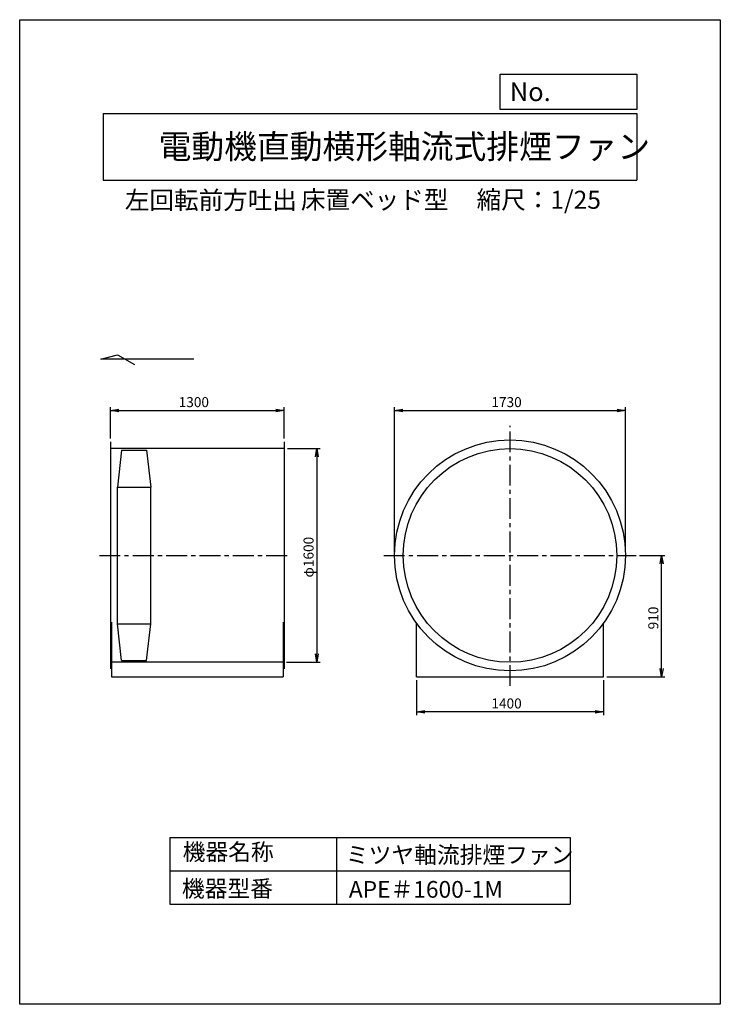
# Model space of a CAD drawing. Extents: x 0 to 5250, y 0 to 7375.
import ezdxf

# ---------------------------------------------------------------- set-up
doc = ezdxf.new("R2010")
doc.units = 0
doc.header["$LTSCALE"] = 125
doc.header["$PDSIZE"] = 1
doc.linetypes.add('CENTER', pattern=[2, 1.25, -0.25, 0.25, -0.25])
doc.layers.get('0').update_dxf_attribs({"linetype": 'CONTINUOUS'})
doc.layers.get('DEFPOINTS').update_dxf_attribs({"linetype": 'CONTINUOUS'})
for name, color, linetype in [('1', 4, 'CONTINUOUS'), ('2', 3, 'CENTER'), ('4', 7, 'CONTINUOUS'), ('FUTO', 4, 'CONTINUOUS'), ('SP', 2, 'CONTINUOUS')]:
    doc.layers.add(name, color=color, linetype=linetype)
doc.styles.get("Standard").update_dxf_attribs({"font": 'simplex.shx', "oblique": 15, "bigfont": 'extfont.shx'})
doc.dimstyles.get("Standard").update_dxf_attribs({"dimtxt": 0.18, "dimasz": 0.18, "dimexe": 0.18, "dimexo": 0.0625, "dimgap": 0.09, "dimtad": 0, "dimtih": 1, "dimtoh": 1, "dimzin": 0, "dimcen": 0.09, "dimazin": 3, "dimtfac": 1, "dimtofl": 0, "dimtmove": 0, "dimatfit": 3})

# ---------------------------------------------------------------- blocks, each defined once
blk = doc.blocks.new('_OPEN')
at = {"color": 0, "linetype": 'BYBLOCK'}
for p, q in [((-1, 0.17), (0, 0)), ((0, 0), (-1, -0.17)), ((0, 0), (-1, 0))]:
    blk.add_line(p, q, dxfattribs=at)
blk = doc.blocks.new('*D2')
at = {"layer": 'DEFPOINTS', "color": 0}
for p in [(2974.2, 2452.2), (4374.2, 2452.2), (2974.2, 2190.9)]:
    blk.add_point(p, dxfattribs=at)
at = {"layer": 'SP'}
for p, q in [((2974.2, 2427.2), (2974.2, 2165.9)), ((4374.2, 2427.2), (4374.2, 2165.9)), ((4311.7, 2190.9), (3036.7, 2190.9))]:
    blk.add_line(p, q, dxfattribs=at)
at = {"layer": 'SP', "xscale": 62.5, "yscale": 62.5, "zscale": 62.5, "rotation": 180}
blk.add_blockref('_OPEN', (2974.2, 2190.9), dxfattribs=at)
at = {"layer": 'SP', "xscale": 62.5, "yscale": 62.5, "zscale": 62.5}
blk.add_blockref('_OPEN', (4374.2, 2190.9), dxfattribs=at)
at = {"layer": 'SP', "oblique": 15}
blk.add_text('1400', height=75, dxfattribs=at).set_placement((3534.7, 2215.9))
blk = doc.blocks.new('*D3')
at = {"layer": 'DEFPOINTS', "color": 0}
for p in [(4620, 3362.2), (4810.3, 3362.2), (4374.2, 2452.2)]:
    blk.add_point(p, dxfattribs=at)
at = {"layer": 'SP'}
for p, q in [((4645, 3362.2), (4835.3, 3362.2)), ((4810.3, 2514.7), (4810.3, 3299.7)), ((4399.2, 2452.2), (4835.3, 2452.2))]:
    blk.add_line(p, q, dxfattribs=at)
at = {"layer": 'SP', "xscale": 62.5, "yscale": 62.5, "zscale": 62.5}
for p, rotation in [((4810.3, 3362.2), 90), ((4810.3, 2452.2), 270)]:
    blk.add_blockref('_OPEN', p, dxfattribs=dict(at, rotation=rotation))
at = {"layer": 'SP', "oblique": 15}
blk.add_text('910', height=75, rotation=90, dxfattribs=at).set_placement((4785.3, 2808.4))
blk = doc.blocks.new('*D4')
at = {"layer": 'DEFPOINTS', "color": 0}
for p in [(1980.8, 4448), (680.8, 4212.2), (1980.8, 4212.2)]:
    blk.add_point(p, dxfattribs=at)
at = {"layer": 'SP'}
for p, q in [((680.8, 4237.2), (680.8, 4473)), ((743.3, 4448), (1918.3, 4448)), ((1980.8, 4237.2), (1980.8, 4473))]:
    blk.add_line(p, q, dxfattribs=at)
at = {"layer": 'SP', "xscale": 62.5, "yscale": 62.5, "zscale": 62.5, "rotation": 180}
blk.add_blockref('_OPEN', (680.8, 4448), dxfattribs=at)
at = {"layer": 'SP', "xscale": 62.5, "yscale": 62.5, "zscale": 62.5}
blk.add_blockref('_OPEN', (1980.8, 4448), dxfattribs=at)
at = {"layer": 'SP', "oblique": 15}
blk.add_text('1300', height=75, dxfattribs=at).set_placement((1191.3, 4473))
blk = doc.blocks.new('*D5')
at = {"layer": 'DEFPOINTS', "color": 0}
for p in [(1980.8, 4162.2), (1974.8, 2562.2), (2227, 2562.2)]:
    blk.add_point(p, dxfattribs=at)
at = {"layer": 'SP'}
for p, q in [((2005.8, 4162.2), (2252, 4162.2)), ((2227, 4099.7), (2227, 2624.7)), ((1999.8, 2562.2), (2252, 2562.2))]:
    blk.add_line(p, q, dxfattribs=at)
at = {"layer": 'SP', "xscale": 62.5, "yscale": 62.5, "zscale": 62.5}
for p, rotation in [((2227, 4162.2), 90), ((2227, 2562.2), 270)]:
    blk.add_blockref('_OPEN', p, dxfattribs=dict(at, rotation=rotation))
at = {"layer": 'SP', "oblique": 15}
blk.add_text('φ1600', height=75, rotation=90, dxfattribs=at).set_placement((2202, 3196.7))
blk = doc.blocks.new('*D6')
at = {"layer": 'DEFPOINTS', "color": 0}
for p in [(4539.2, 4448), (2809.2, 3362.2), (4539.2, 3362.2)]:
    blk.add_point(p, dxfattribs=at)
at = {"layer": 'SP'}
for p, q in [((2809.2, 3387.2), (2809.2, 4473)), ((2871.7, 4448), (4476.7, 4448)), ((4539.2, 3387.2), (4539.2, 4473))]:
    blk.add_line(p, q, dxfattribs=at)
at = {"layer": 'SP', "xscale": 62.5, "yscale": 62.5, "zscale": 62.5, "rotation": 180}
blk.add_blockref('_OPEN', (2809.2, 4448), dxfattribs=at)
at = {"layer": 'SP', "xscale": 62.5, "yscale": 62.5, "zscale": 62.5}
blk.add_blockref('_OPEN', (4539.2, 4448), dxfattribs=at)
at = {"layer": 'SP', "oblique": 15}
blk.add_text('1730', height=75, dxfattribs=at).set_placement((3534.7, 4473))

msp = doc.modelspace()

# ---------------------------------------------------------------- linework, layer by layer
at = {"layer": '1'}
for p, q in [((763.898, 4149.737), (732.648, 3874.737)), ((763.898, 4149.737), (951.398, 4149.737)), ((951.398, 4149.737), (982.648, 3874.737)), ((732.648, 3874.737), (982.648, 3874.737)), ((732.648, 2849.737), (982.648, 2849.737)), ((763.898, 2574.737), (732.648, 2849.737)), ((951.398, 2574.737), (982.648, 2849.737)), ((763.898, 2574.737), (951.398, 2574.737))]:
    msp.add_line(p, q, dxfattribs=at)
at = {"layer": '1', "linetype": 'CONTINUOUS'}
for p, q in [((732.648, 2849.737), (732.648, 3874.737)), ((982.648, 2849.737), (982.648, 3874.737))]:
    msp.add_line(p, q, dxfattribs=at)
at = {"layer": '2', "linetype": 'CENTER'}
for p, q in [((3674.155, 2385.166), (3674.155, 4333.676)), ((597.743, 3362.237), (2028.612, 3362.237)), ((2728.296, 3362.237), (4620.015, 3362.237))]:
    msp.add_line(p, q, dxfattribs=at)
at = {"layer": '4'}
for p, q in [((0, 7375), (5250, 7375)), ((0, 0), (0, 7375)), ((5250, 7375), (5250, 0)), ((5250, 7375), (5250, 7375)), ((3601.544, 6966.631), (4625, 6966.631)), ((3601.544, 6703.159), (3601.544, 6966.631)), ((4625, 6966.631), (4625, 6703.159)), ((625, 6673.522), (4625, 6673.522)), ((625, 6673.522), (625, 6173.522)), ((4625, 6703.159), (3601.544, 6703.159)), ((4625, 6673.522), (4625, 6173.522)), ((625, 6173.522), (4625, 6173.522)), ((1125, 1250), (4125, 1250)), ((1125, 1250), (1125, 750)), ((2375, 1250), (2375, 750)), ((4125, 1250), (4125, 750)), ((1125, 1000), (4125, 1000)), ((1125, 750), (4125, 750)), ((5250, 0), (0, 0))]:
    msp.add_line(p, q, dxfattribs=at)
at = {"layer": 'FUTO'}
for p, q in [((680.823, 4212.237), (680.823, 2512.237)), ((1980.823, 4212.237), (1980.823, 2512.237)), ((1980.823, 4162.237), (680.823, 4162.237)), ((686.823, 2862.237), (686.823, 2452.237)), ((1974.823, 2862.237), (1974.823, 2452.237)), ((2974.155, 2452.237), (2974.155, 2854.078)), ((4374.155, 2452.237), (4374.155, 2854.078)), ((1980.823, 2562.237), (680.823, 2562.237)), ((686.823, 2452.237), (1974.823, 2452.237)), ((2974.155, 2452.237), (4374.155, 2452.237))]:
    msp.add_line(p, q, dxfattribs=at)
for radius in [865, 800]:
    msp.add_circle((3674.155, 3362.237), radius, dxfattribs=at)
at = {"layer": 'SP'}
for p, q in [((607.111, 4831.897), (733.046, 4865.641)), ((1304.838, 4831.897), (607.111, 4831.897)), ((733.046, 4865.641), (859.618, 4792.564))]:
    msp.add_line(p, q, dxfattribs=at)

# ---------------------------------------------------------------- texts
at = {"layer": '4'}
for s, height, p in [('No.', 140, (3672.424, 6765.153)), ('左回転前方吐出', 135, (788.139, 5955.799)), ('床置ベッド型', 135, (2107.603, 5958.572)), ('縮尺：1/25', 135, (3423.983, 5958.572)), ('機器名称', 125, (1221.255, 1078.858)), ('ミツヤ軸流排煙ファン', 125, (2444.197, 1056.429)), ('機器型番', 125, (1215.645, 804.113)), ('APE＃1600-1M', 125, (2466.636, 798.362))]:
    msp.add_text(s, height=height, dxfattribs=at).set_placement(p)
at = {"layer": '4', "linetype": 'CONTINUOUS'}
msp.add_text('電動機直動横形軸流式排煙ファン', height=180, dxfattribs=at).set_placement((1040.95, 6334.702))

# ---------------------------------------------------------------- dimensions: what is measured, and where the dimension line sits
at = {"layer": 'SP'}
for base, p1, p2, picture, middle in [((1980.823, 4447.966), (680.823, 4212.237), (1980.823, 4212.237), '*D4', (1330.823, 4510.466)), ((4539.155, 4447.966), (2809.155, 3362.237), (4539.155, 3362.237), '*D6', (3674.155, 4510.466)), ((2974.155, 2190.928), (4374.155, 2452.237), (2974.155, 2452.237), '*D2', (3674.155, 2253.428))]:
    dim = msp.add_linear_dim(base=base, p1=p1, p2=p2, dimstyle='Standard', dxfattribs=at)
    dim.commit()
    dim.dimension.update_dxf_attribs({"geometry": picture, "text_midpoint": middle})
dim = msp.add_linear_dim(base=(2226.962, 2562.237), p1=(1980.823, 4162.237), p2=(1974.823, 2562.237), angle=90, dimstyle='Standard', override={"dimpost": 'φ<>'}, dxfattribs=at)
dim.commit()
dim.dimension.update_dxf_attribs({"geometry": '*D5', "text_midpoint": (2164.462, 3362.237)})
dim = msp.add_linear_dim(base=(4810.299, 3362.237), p1=(4374.155, 2452.237), p2=(4620.015, 3362.237), angle=90, dimstyle='Standard', dxfattribs=at)
dim.commit()
dim.dimension.update_dxf_attribs({"geometry": '*D3', "text_midpoint": (4747.799, 2907.237)})

doc.saveas('drawing.dxf')
